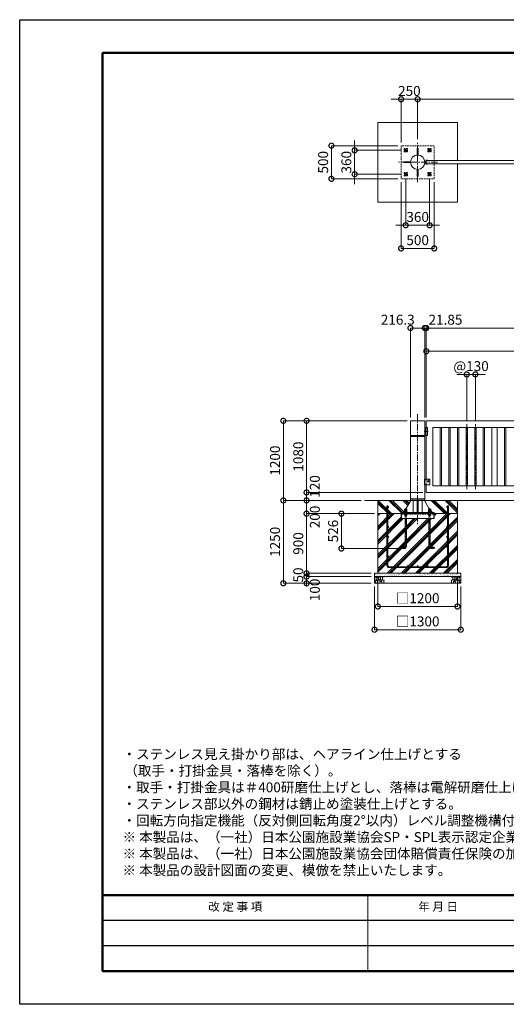
# Model space of a CAD drawing. Extents: x 0 to 21000, y 0 to 14850.
# Drawn here: x 0 to 7337, y 0 to 14850 of the extents above; entities that cross this region are included whole.
import ezdxf
from ezdxf.enums import TextEntityAlignment as Align

# ---------------------------------------------------------------- set-up
doc = ezdxf.new("R2010")
doc.units = 0
doc.header["$MEASUREMENT"] = 0
doc.header["$PDMODE"] = 1
doc.linetypes.add('CENTER', pattern=[50.8, 31.75, -6.35, 6.35, -6.35])
doc.linetypes.add('DASHED', pattern=[19.05, 12.7, -6.35])
doc.layers.get('0').update_dxf_attribs({"linetype": 'CONTINUOUS'})
doc.layers.get('DefPoints').update_dxf_attribs({"linetype": 'CONTINUOUS'})
for name, color, linetype, lineweight in [('FRAM3', 1, 'CONTINUOUS', 50), ('ハッチング', 8, 'CONTINUOUS', 5), ('ボルト・ナット', 8, 'CONTINUOUS', 9), ('基準線', 6, 'CENTER', 18), ('外形線', 7, 'CONTINUOUS', 18), ('寸法線', 3, 'CONTINUOUS', 18), ('文字', 4, 'CONTINUOUS', 18), ('枠線', 7, 'CONTINUOUS', 30), ('細線', 8, 'CONTINUOUS', 5), ('隠れ線', 5, 'DASHED', 18)]:
    doc.layers.add(name, color=color, linetype=linetype, lineweight=lineweight)
doc.styles.get("Standard").update_dxf_attribs({"font": 'TXT.SHX', "bigfont": 'bigfont.shx'})
doc.dimstyles.new('50ベース', dxfattribs={"dimscale": 50, "dimtxt": 3, "dimasz": 3, "dimexe": 0, "dimexo": 1, "dimgap": 1, "dimtad": 3, "dimdec": 8, "dimdsep": 46, "dimtxsty": 'STANDARD', "dimblk": 'DOTSMALL', "dimcen": 0, "dimclrd": 256, "dimclre": 256, "dimclrt": 7, "dimadec": 3, "dimazin": 2, "dimtfac": 1, "dimtdec": 8, "dimtix": 1, "dimtmove": 2, "dimatfit": 2, "dimldrblk": 'OPEN', "dimfxl": 1, "dimtolj": 1, "dimlwd": -1, "dimlwe": -1, "dimarcsym": 0})

# ---------------------------------------------------------------- blocks, each defined once
blk = doc.blocks.new('A$C5FE242B8')
at = {"layer": '細線'}
for points in [[(16, 100), (7, 97), (1, 93), (0, 72), (1, 50), (12, 40), (27, 49), (26, 74), (22, 89), (16, 100)], [(15, 36), (9, 41), (2, 37), (0, 17), (7, 0), (19, 3), (21, 19), (15, 36)], [(34, 41), (22, 46), (16, 36), (21, 18), (25, 0), (36, 1), (45, 9), (46, 33), (42, 37), (34, 41)], [(57, 88), (48, 97), (34, 99), (26, 80), (26, 73), (30, 45), (47, 35), (62, 53), (60, 77), (57, 88)], [(74, 54), (60, 50), (50, 38), (46, 27), (46, 7), (58, 0), (75, 3), (84, 27), (74, 54)], [(81, 95), (72, 99), (63, 99), (59, 83), (62, 68), (68, 52), (86, 59), (89, 83), (81, 95)], [(97, 50), (93, 57), (84, 58), (76, 50), (81, 36), (87, 26), (98, 36), (97, 50)], [(99, 32), (93, 30), (82, 21), (80, 2), (98, 0), (110, 4), (111, 23), (99, 32)], [(106, 98), (93, 96), (89, 76), (88, 74), (90, 59), (94, 56), (102, 43), (118, 56), (122, 70), (120, 96), (106, 98)], [(125, 49), (117, 54), (100, 41), (102, 30), (112, 22), (117, 3), (126, 0), (138, 6), (141, 30), (137, 43), (125, 49)], [(147, 94), (133, 99), (123, 92), (121, 84), (122, 70), (127, 50), (138, 42), (149, 47)], [(149, 47), (142, 41), (141, 31), (142, 12), (149, 1), (149, 1)]]:
    blk.add_lwpolyline(points, dxfattribs=at)
blk = doc.blocks.new('_DotSmall')
at = {"layer": 'FRAM3', "color": 0, "const_width": 0.5}
blk.add_lwpolyline([(-0.0625, 0, 1), (0.0625, 0, 1)], format="xyb", close=True, dxfattribs=at)
blk = doc.blocks.new('*D15')
at = {"layer": 'DefPoints', "color": 0}
for p in [(5400, 7400), (4325, 6500), (5350, 6500)]:
    blk.add_point(p, dxfattribs=at)
at = {"layer": '寸法線'}
for p, q in [((5350, 7400), (4325, 7400)), ((4325, 7400), (4325, 6500)), ((5300, 6500), (4325, 6500))]:
    blk.add_line(p, q, dxfattribs=at)
at = {"layer": '寸法線', "xscale": 150, "yscale": 150, "zscale": 150}
for p, rotation in [((4325, 7400), 90), ((4325, 6500), 270)]:
    blk.add_blockref('_DotSmall', p, dxfattribs=dict(at, rotation=rotation))
at = {"layer": '寸法線', "color": 7, "insert": (4200, 6950), "char_height": 150, "attachment_point": 5, "rotation": 90}
blk.add_mtext('\\A1;900', dxfattribs=at)
blk = doc.blocks.new('_OPEN')
at = {"color": 0, "linetype": 'ByBlock'}
for p, q in [((-1, 0.167), (0, 0)), ((0, 0), (-1, -0.167)), ((0, 0), (-1, 0))]:
    blk.add_line(p, q, dxfattribs=at)
blk = doc.blocks.new('*D16')
at = {"layer": 'DefPoints', "color": 0}
for p in [(4325, 6450), (5350, 6500), (5350, 6450)]:
    blk.add_point(p, dxfattribs=at)
at = {"layer": '寸法線'}
for p, q in [((4325, 6500), (4325, 6650)), ((5300, 6500), (4325, 6500)), ((4325, 6500), (4325, 6450)), ((5300, 6450), (4325, 6450)), ((4325, 6450), (4325, 6300))]:
    blk.add_line(p, q, dxfattribs=at)
at = {"layer": '寸法線', "xscale": 150, "yscale": 150, "zscale": 150}
for p, rotation in [((4325, 6500), 270), ((4325, 6450), 90)]:
    blk.add_blockref('_DotSmall', p, dxfattribs=dict(at, rotation=rotation))
at = {"layer": '寸法線', "color": 7, "insert": (4200, 6475), "char_height": 150, "attachment_point": 5, "rotation": 90}
blk.add_mtext('\\A1;50', dxfattribs=at)
blk = doc.blocks.new('*D17')
at = {"layer": 'DefPoints', "color": 0}
for p in [(5200, 7600), (3975, 6350), (5350, 6350)]:
    blk.add_point(p, dxfattribs=at)
at = {"layer": '寸法線'}
for p, q in [((5150, 7600), (3975, 7600)), ((3975, 7600), (3975, 6350)), ((5300, 6350), (3975, 6350))]:
    blk.add_line(p, q, dxfattribs=at)
at = {"layer": '寸法線', "xscale": 150, "yscale": 150, "zscale": 150}
for p, rotation in [((3975, 7600), 90), ((3975, 6350), 270)]:
    blk.add_blockref('_DotSmall', p, dxfattribs=dict(at, rotation=rotation))
at = {"layer": '寸法線', "color": 7, "insert": (3850, 6975), "char_height": 150, "attachment_point": 5, "rotation": 90}
blk.add_mtext('\\A1;1250', dxfattribs=at)
blk = doc.blocks.new('*D18')
at = {"layer": 'DefPoints', "color": 0}
for p in [(5400, 7400), (4850, 6874), (5750, 6874)]:
    blk.add_point(p, dxfattribs=at)
at = {"layer": '寸法線'}
for p, q in [((5350, 7400), (4850, 7400)), ((4850, 7400), (4850, 6874)), ((5700, 6874), (4850, 6874))]:
    blk.add_line(p, q, dxfattribs=at)
at = {"layer": '寸法線', "xscale": 150, "yscale": 150, "zscale": 150}
for p, rotation in [((4850, 7400), 90), ((4850, 6874), 270)]:
    blk.add_blockref('_DotSmall', p, dxfattribs=dict(at, rotation=rotation))
at = {"layer": '寸法線', "color": 7, "insert": (4725, 7137), "char_height": 150, "attachment_point": 5, "rotation": 90}
blk.add_mtext('\\A1;526', dxfattribs=at)
blk = doc.blocks.new('*D19')
at = {"layer": 'DefPoints', "color": 0}
for p in [(5891.85, 8800), (3975, 7600), (5200, 7600)]:
    blk.add_point(p, dxfattribs=at)
at = {"layer": '寸法線'}
for p, q in [((5841.85, 8800), (3975, 8800)), ((3975, 8800), (3975, 7600)), ((5150, 7600), (3975, 7600))]:
    blk.add_line(p, q, dxfattribs=at)
at = {"layer": '寸法線', "xscale": 150, "yscale": 150, "zscale": 150}
for p, rotation in [((3975, 8800), 90), ((3975, 7600), 270)]:
    blk.add_blockref('_DotSmall', p, dxfattribs=dict(at, rotation=rotation))
at = {"layer": '寸法線', "color": 7, "insert": (3850, 8200), "char_height": 150, "attachment_point": 5, "rotation": 90}
blk.add_mtext('\\A1;1200', dxfattribs=at)
blk = doc.blocks.new('*D20')
at = {"layer": 'DefPoints', "color": 0}
for p in [(5891.85, 8800), (4325, 7720), (6130, 7720)]:
    blk.add_point(p, dxfattribs=at)
at = {"layer": '寸法線'}
for p, q in [((5841.85, 8800), (4325, 8800)), ((4325, 8800), (4325, 7720)), ((6080, 7720), (4325, 7720))]:
    blk.add_line(p, q, dxfattribs=at)
at = {"layer": '寸法線', "xscale": 150, "yscale": 150, "zscale": 150}
for p, rotation in [((4325, 8800), 90), ((4325, 7720), 270)]:
    blk.add_blockref('_DotSmall', p, dxfattribs=dict(at, rotation=rotation))
at = {"layer": '寸法線', "color": 7, "insert": (4200, 8260), "char_height": 150, "attachment_point": 5, "rotation": 90}
blk.add_mtext('\\A1;1080', dxfattribs=at)
blk = doc.blocks.new('*D21')
at = {"layer": 'DefPoints', "color": 0}
for p in [(5400, 6500), (6600, 6500), (6600, 6000)]:
    blk.add_point(p, dxfattribs=at)
at = {"layer": '寸法線'}
for p, q in [((5400, 6450), (5400, 6000)), ((6600, 6450), (6600, 6000)), ((5400, 6000), (6600, 6000))]:
    blk.add_line(p, q, dxfattribs=at)
at = {"layer": '寸法線', "xscale": 150, "yscale": 150, "zscale": 150, "rotation": 180}
blk.add_blockref('_DotSmall', (5400, 6000), dxfattribs=at)
at = {"layer": '寸法線', "xscale": 150, "yscale": 150, "zscale": 150}
blk.add_blockref('_DotSmall', (6600, 6000), dxfattribs=at)
at = {"layer": '寸法線', "color": 7, "insert": (6000, 6125), "char_height": 150, "attachment_point": 5}
blk.add_mtext('\\A1;□1200', dxfattribs=at)
blk = doc.blocks.new('*D22')
at = {"layer": 'DefPoints', "color": 0}
for p in [(5350, 6350), (6650, 6350), (6650, 5650)]:
    blk.add_point(p, dxfattribs=at)
at = {"layer": '寸法線'}
for p, q in [((5350, 6300), (5350, 5650)), ((6650, 6300), (6650, 5650)), ((5350, 5650), (6650, 5650))]:
    blk.add_line(p, q, dxfattribs=at)
at = {"layer": '寸法線', "xscale": 150, "yscale": 150, "zscale": 150, "rotation": 180}
blk.add_blockref('_DotSmall', (5350, 5650), dxfattribs=at)
at = {"layer": '寸法線', "xscale": 150, "yscale": 150, "zscale": 150}
blk.add_blockref('_DotSmall', (6650, 5650), dxfattribs=at)
at = {"layer": '寸法線', "color": 7, "insert": (6000, 5775), "char_height": 150, "attachment_point": 5}
blk.add_mtext('\\A1;□1300', dxfattribs=at)
blk = doc.blocks.new('*D13')
at = {"layer": 'DefPoints', "color": 0}
for p in [(5350, 6450), (4325, 6350), (5350, 6350)]:
    blk.add_point(p, dxfattribs=at)
at = {"layer": '寸法線'}
for p, q in [((5300, 6450), (4325, 6450)), ((4325, 6450), (4325, 6350)), ((5300, 6350), (4325, 6350))]:
    blk.add_line(p, q, dxfattribs=at)
at = {"layer": '寸法線', "xscale": 150, "yscale": 150, "zscale": 150}
for p, rotation in [((4325, 6450), 90), ((4325, 6350), 270)]:
    blk.add_blockref('_DotSmall', p, dxfattribs=dict(at, rotation=rotation))
at = {"layer": '寸法線', "color": 7, "insert": (4450, 6250), "char_height": 150, "attachment_point": 5, "rotation": 90}
blk.add_mtext('\\A1;100', dxfattribs=at)
blk = doc.blocks.new('*D14')
at = {"layer": 'DefPoints', "color": 0}
for p in [(5200, 7600), (4325, 7400), (5400, 7400)]:
    blk.add_point(p, dxfattribs=at)
at = {"layer": '寸法線'}
for p, q in [((5150, 7600), (4325, 7600)), ((4325, 7600), (4325, 7400)), ((5350, 7400), (4325, 7400))]:
    blk.add_line(p, q, dxfattribs=at)
at = {"layer": '寸法線', "xscale": 150, "yscale": 150, "zscale": 150}
for p, rotation in [((4325, 7600), 90), ((4325, 7400), 270)]:
    blk.add_blockref('_DotSmall', p, dxfattribs=dict(at, rotation=rotation))
at = {"layer": '寸法線', "color": 7, "insert": (4450, 7350), "char_height": 150, "attachment_point": 5, "rotation": 90}
blk.add_mtext('\\A1;200', dxfattribs=at)
blk = doc.blocks.new('*D12')
at = {"layer": 'DefPoints', "color": 0}
for p in [(4325, 7720), (5200, 7600), (6130, 7720)]:
    blk.add_point(p, dxfattribs=at)
at = {"layer": '寸法線'}
for p, q in [((6080, 7720), (4325, 7720)), ((4325, 7600), (4325, 7720)), ((5150, 7600), (4325, 7600))]:
    blk.add_line(p, q, dxfattribs=at)
at = {"layer": '寸法線', "xscale": 150, "yscale": 150, "zscale": 150}
for p, rotation in [((4325, 7720), 90), ((4325, 7600), 270)]:
    blk.add_blockref('_DotSmall', p, dxfattribs=dict(at, rotation=rotation))
at = {"layer": '寸法線', "color": 7, "insert": (4450, 7810), "char_height": 150, "attachment_point": 5, "rotation": 90}
blk.add_mtext('\\A1;120', dxfattribs=at)
blk = doc.blocks.new('*D27')
at = {"layer": 'DefPoints', "color": 0}
for p in [(10130, 9850), (6130, 8800), (10130, 8800)]:
    blk.add_point(p, dxfattribs=at)
at = {"layer": '寸法線'}
for p, q in [((6130, 8850), (6130, 9850)), ((6130, 9850), (10130, 9850)), ((10130, 8850), (10130, 9850))]:
    blk.add_line(p, q, dxfattribs=at)
at = {"layer": '寸法線', "xscale": 150, "yscale": 150, "zscale": 150, "rotation": 180}
blk.add_blockref('_DotSmall', (6130, 9850), dxfattribs=at)
at = {"layer": '寸法線', "xscale": 150, "yscale": 150, "zscale": 150}
blk.add_blockref('_DotSmall', (10130, 9850), dxfattribs=at)
at = {"layer": '寸法線', "color": 7, "insert": (8130, 9975), "char_height": 150, "attachment_point": 5}
blk.add_mtext('\\A1;4000', dxfattribs=at)
blk = doc.blocks.new('*D28')
at = {"layer": 'DefPoints', "color": 0}
for p in [(6870, 9500), (6740, 8750), (6870, 8750)]:
    blk.add_point(p, dxfattribs=at)
at = {"layer": '寸法線'}
for p, q in [((6740, 9500), (6590, 9500)), ((6740, 8800), (6740, 9500)), ((6740, 9500), (6870, 9500)), ((6870, 8800), (6870, 9500)), ((6870, 9500), (7020, 9500))]:
    blk.add_line(p, q, dxfattribs=at)
at = {"layer": '寸法線', "xscale": 150, "yscale": 150, "zscale": 150}
blk.add_blockref('_DotSmall', (6740, 9500), dxfattribs=at)
at = {"layer": '寸法線', "xscale": 150, "yscale": 150, "zscale": 150, "rotation": 180}
blk.add_blockref('_DotSmall', (6870, 9500), dxfattribs=at)
at = {"layer": '寸法線', "color": 7, "insert": (6805, 9625), "char_height": 150, "attachment_point": 5}
blk.add_mtext('\\A1;@130', dxfattribs=at)
blk = doc.blocks.new('*D31')
at = {"layer": 'DefPoints', "color": 0}
for p in [(14145, 10200), (6130, 8800), (14145, 8800)]:
    blk.add_point(p, dxfattribs=at)
at = {"layer": '寸法線'}
for p, q in [((6130, 8850), (6130, 10200)), ((6130, 10200), (14145, 10200)), ((14145, 8850), (14145, 10200))]:
    blk.add_line(p, q, dxfattribs=at)
at = {"layer": '寸法線', "xscale": 150, "yscale": 150, "zscale": 150, "rotation": 180}
blk.add_blockref('_DotSmall', (6130, 10200), dxfattribs=at)
at = {"layer": '寸法線', "xscale": 150, "yscale": 150, "zscale": 150}
blk.add_blockref('_DotSmall', (14145, 10200), dxfattribs=at)
at = {"layer": '寸法線', "color": 7, "insert": (10137.5, 10325), "char_height": 150, "attachment_point": 5}
blk.add_mtext('\\A1;8015', dxfattribs=at)
blk = doc.blocks.new('*D32')
at = {"layer": 'DefPoints', "color": 0}
for p in [(6108.15, 10200), (5891.85, 8800), (6108.15, 8800)]:
    blk.add_point(p, dxfattribs=at)
at = {"layer": '寸法線'}
for p, q in [((5891.85, 8850), (5891.85, 10200)), ((5891.85, 10200), (6108.15, 10200)), ((6108.15, 8850), (6108.15, 10200))]:
    blk.add_line(p, q, dxfattribs=at)
at = {"layer": '寸法線', "xscale": 150, "yscale": 150, "zscale": 150, "rotation": 180}
blk.add_blockref('_DotSmall', (5891.85, 10200), dxfattribs=at)
at = {"layer": '寸法線', "xscale": 150, "yscale": 150, "zscale": 150}
blk.add_blockref('_DotSmall', (6108.15, 10200), dxfattribs=at)
at = {"layer": '寸法線', "color": 7, "insert": (5700, 10325), "char_height": 150, "attachment_point": 5}
blk.add_mtext('\\A1;216.3', dxfattribs=at)
blk = doc.blocks.new('*D33')
at = {"layer": 'DefPoints', "color": 0}
for p in [(6130, 10200), (6108.15, 8800), (6130, 8800)]:
    blk.add_point(p, dxfattribs=at)
at = {"layer": '寸法線'}
for p, q in [((6108.15, 10200), (5958.15, 10200)), ((6108.15, 8850), (6108.15, 10200)), ((6108.15, 10200), (6130, 10200)), ((6130, 8850), (6130, 10200)), ((6130, 10200), (6280, 10200))]:
    blk.add_line(p, q, dxfattribs=at)
at = {"layer": '寸法線', "xscale": 150, "yscale": 150, "zscale": 150}
blk.add_blockref('_DotSmall', (6108.15, 10200), dxfattribs=at)
at = {"layer": '寸法線', "xscale": 150, "yscale": 150, "zscale": 150, "rotation": 180}
blk.add_blockref('_DotSmall', (6130, 10200), dxfattribs=at)
at = {"layer": '寸法線', "color": 7, "insert": (6419.075, 10325), "char_height": 150, "attachment_point": 5}
blk.add_mtext('\\A1;21.85', dxfattribs=at)
blk = doc.blocks.new('*D36')
at = {"layer": 'DefPoints', "color": 0}
for p in [(5750, 12450), (6250, 12450), (5750, 11400)]:
    blk.add_point(p, dxfattribs=at)
at = {"layer": '寸法線'}
for p, q in [((5750, 12400), (5750, 11400)), ((6250, 12400), (6250, 11400)), ((6250, 11400), (5750, 11400))]:
    blk.add_line(p, q, dxfattribs=at)
at = {"layer": '寸法線', "xscale": 150, "yscale": 150, "zscale": 150, "rotation": 180}
blk.add_blockref('_DotSmall', (5750, 11400), dxfattribs=at)
at = {"layer": '寸法線', "xscale": 150, "yscale": 150, "zscale": 150}
blk.add_blockref('_DotSmall', (6250, 11400), dxfattribs=at)
at = {"layer": '寸法線', "color": 7, "insert": (6000, 11525), "char_height": 150, "attachment_point": 5}
blk.add_mtext('\\A1;500', dxfattribs=at)
blk = doc.blocks.new('*D37')
at = {"layer": 'DefPoints', "color": 0}
for p in [(5820, 12498), (6180, 12498), (6180, 11750)]:
    blk.add_point(p, dxfattribs=at)
at = {"layer": '寸法線'}
for p, q in [((5820, 12448), (5820, 11750)), ((6180, 12448), (6180, 11750)), ((5820, 11750), (5670, 11750)), ((5820, 11750), (6180, 11750)), ((6180, 11750), (6330, 11750))]:
    blk.add_line(p, q, dxfattribs=at)
at = {"layer": '寸法線', "xscale": 150, "yscale": 150, "zscale": 150}
blk.add_blockref('_DotSmall', (5820, 11750), dxfattribs=at)
at = {"layer": '寸法線', "xscale": 150, "yscale": 150, "zscale": 150, "rotation": 180}
blk.add_blockref('_DotSmall', (6180, 11750), dxfattribs=at)
at = {"layer": '寸法線', "color": 7, "insert": (6000, 11875), "char_height": 150, "attachment_point": 5}
blk.add_mtext('\\A1;360', dxfattribs=at)
blk = doc.blocks.new('*D38')
at = {"layer": 'DefPoints', "color": 0}
for p in [(5800, 12880), (5050, 12520), (5800, 12520)]:
    blk.add_point(p, dxfattribs=at)
at = {"layer": '寸法線'}
for p, q in [((5050, 12880), (5050, 13030)), ((5750, 12880), (5050, 12880)), ((5050, 12880), (5050, 12520)), ((5750, 12520), (5050, 12520)), ((5050, 12520), (5050, 12370))]:
    blk.add_line(p, q, dxfattribs=at)
at = {"layer": '寸法線', "xscale": 150, "yscale": 150, "zscale": 150}
for p, rotation in [((5050, 12880), 270), ((5050, 12520), 90)]:
    blk.add_blockref('_DotSmall', p, dxfattribs=dict(at, rotation=rotation))
at = {"layer": '寸法線', "color": 7, "insert": (4925, 12700), "char_height": 150, "attachment_point": 5, "rotation": 90}
blk.add_mtext('\\A1;360', dxfattribs=at)
blk = doc.blocks.new('*D39')
at = {"layer": 'DefPoints', "color": 0}
for p in [(5750, 12950), (4700, 12450), (5750, 12450)]:
    blk.add_point(p, dxfattribs=at)
at = {"layer": '寸法線'}
for p, q in [((5700, 12950), (4700, 12950)), ((4700, 12950), (4700, 12450)), ((5700, 12450), (4700, 12450))]:
    blk.add_line(p, q, dxfattribs=at)
at = {"layer": '寸法線', "xscale": 150, "yscale": 150, "zscale": 150}
for p, rotation in [((4700, 12950), 90), ((4700, 12450), 270)]:
    blk.add_blockref('_DotSmall', p, dxfattribs=dict(at, rotation=rotation))
at = {"layer": '寸法線', "color": 7, "insert": (4575, 12700), "char_height": 150, "attachment_point": 5, "rotation": 90}
blk.add_mtext('\\A1;500', dxfattribs=at)
blk = doc.blocks.new('*D40')
at = {"layer": 'DefPoints', "color": 0}
for p in [(6000, 13650), (5750, 12950), (6000, 13000)]:
    blk.add_point(p, dxfattribs=at)
at = {"layer": '寸法線'}
for p, q in [((5750, 13650), (5600, 13650)), ((5750, 13000), (5750, 13650)), ((5750, 13650), (6000, 13650)), ((6000, 13050), (6000, 13650)), ((6000, 13650), (6150, 13650))]:
    blk.add_line(p, q, dxfattribs=at)
at = {"layer": '寸法線', "xscale": 150, "yscale": 150, "zscale": 150}
blk.add_blockref('_DotSmall', (5750, 13650), dxfattribs=at)
at = {"layer": '寸法線', "xscale": 150, "yscale": 150, "zscale": 150, "rotation": 180}
blk.add_blockref('_DotSmall', (6000, 13650), dxfattribs=at)
at = {"layer": '寸法線', "color": 7, "insert": (5875, 13775), "char_height": 150, "attachment_point": 5}
blk.add_mtext('\\A1;250', dxfattribs=at)
blk = doc.blocks.new('*D41')
at = {"layer": 'DefPoints', "color": 0}
for p in [(6000, 13650), (6000, 13000), (14275, 13000)]:
    blk.add_point(p, dxfattribs=at)
at = {"layer": '寸法線'}
for p, q in [((6000, 13050), (6000, 13650)), ((14275, 13650), (6000, 13650)), ((14275, 13050), (14275, 13650))]:
    blk.add_line(p, q, dxfattribs=at)
at = {"layer": '寸法線', "xscale": 150, "yscale": 150, "zscale": 150, "rotation": 180}
blk.add_blockref('_DotSmall', (6000, 13650), dxfattribs=at)
at = {"layer": '寸法線', "xscale": 150, "yscale": 150, "zscale": 150}
blk.add_blockref('_DotSmall', (14275, 13650), dxfattribs=at)
at = {"layer": '寸法線', "color": 7, "insert": (10138, 13775), "char_height": 150, "attachment_point": 5}
blk.add_mtext('\\A1;8275', dxfattribs=at)
blk = doc.blocks.new('快工房表題欄2')
at = {"layer": 'FRAM3'}
for p, q in [((0, 22.5), (-377.5, 22.5)), ((-377.5, 22.5), (-377.5, 0)), ((0, 0), (-377.5, 0))]:
    blk.add_line(p, q, dxfattribs=at)
at = {"layer": '枠線'}
for p, q in [((-206.1, 15), (-377.5, 15)), ((-206.1, 7.5), (-377.5, 7.5))]:
    blk.add_line(p, q, dxfattribs=at)
at = {"layer": '細線'}
blk.add_line((-299.06, 22.5), (-299.06, 0), dxfattribs=at)
at = {"layer": '文字', "char_height": 2.5, "attachment_point": 5}
for s, insert, width in [('改 定 事 項', (-338.28, 18.75), 65), ('年 月 日', (-278.28, 18.75), 30)]:
    blk.add_mtext(s, dxfattribs=dict(at, insert=insert, width=width))
at = {"layer": '文字'}
for tag, p in [('設計', (-240, 18.75)), ('製品名称', (-144.63, 18.75)), ('図面番号', (-70.65, 18.75)), ('改定事項１', (-338.28, 11.25)), ('改定年月日１', (-278.28, 11.25)), ('製図', (-240, 11.25)), ('縮尺', (-215, 11.25)), ('型番', (-144.63, 11.25)), ('管理番号', (-70.65, 11.25)), ('改定事項２', (-338.28, 3.75)), ('改定年月日２', (-278.28, 3.75)), ('検図', (-240, 3.75)), ('物件名称', (-144.63, 3.75)), ('年月日', (-70.65, 3.75))]:
    blk.add_attdef(tag, text='', height=2.5, dxfattribs=at).set_placement(p, align=Align.MIDDLE_CENTER)
blk = doc.blocks.new('カゴ筋')
at = {"layer": '細線'}
blk.add_lwpolyline([(-463, 933), (-463, 26, 0.4142136), (-437, 0), (437, 0, 0.4142136), (463, 26), (463, 933), (450, 933), (450, 26, -0.4142136), (437, 13), (-437, 13, -0.4142136), (-450, 26), (-450, 933)], format="xyb", close=True, dxfattribs=at)
for centre in [(-443.5, 913), (443.5, 913), (-443.5, 763), (443.5, 763), (-443.5, 613), (443.5, 613), (-443.5, 463), (443.5, 463), (-443.5, 313), (443.5, 313), (-443.5, 163), (443.5, 163), (-300, 19.5), (-150, 19.5), (0, 19.5), (150, 19.5), (300, 19.5)]:
    blk.add_circle(centre, 6.5, dxfattribs=at)

msp = doc.modelspace()

# ---------------------------------------------------------------- hatches: boundary and pattern name
at = {"layer": 'ハッチング'}
h = msp.add_hatch(dxfattribs=at)
h.set_pattern_fill('PLAST', color=256, scale=600, angle=315)
h.set_pattern_definition([(315, (19070.3, 41188.95), (106.066, 106.066), []), (315, (19083.56, 41202.21), (106.066, 106.066), []), (315, (19096.82, 41215.47), (106.066, 106.066), [])])
h.paths.add_polyline_path([(5896.85, 7600), (5891.85, 7600), (5400, 7600), (5400, 7400), (5750, 7400), (5750, 7419), (5792, 7419), (5792, 7423.5), (5794.70428177, 7423.5), (5802.675, 7437.27279236), (5802.675, 7446.25766062), (5805, 7447.6), (5802.675, 7448.94233938), (5802.675, 7465.25766062), (5805, 7466.6), (5810, 7466.6), (5810, 7472), (5812, 7474), (5823.9301105, 7474)])
h.paths.add_polyline_path([(6600, 7600), (6103.15, 7600), (6176.0698895, 7474), (6188, 7474), (6190, 7472), (6190, 7466.6), (6195, 7466.6), (6197.325, 7465.25766062), (6197.325, 7448.94233938), (6195, 7447.6), (6197.325, 7446.25766062), (6197.325, 7437.27279236), (6205.29571823, 7423.5), (6208, 7423.5), (6208, 7419), (6250, 7419), (6250, 7400), (6600, 7400)])
h = msp.add_hatch(dxfattribs=at)
h.set_pattern_fill('PLAST', color=256, scale=600, angle=45)
h.set_pattern_definition([(45, (19070.3, 41188.95), (-106.066, 106.066), []), (45, (19057.04, 41202.21), (-106.066, 106.066), []), (45, (19043.79, 41215.47), (-106.066, 106.066), [])])
h.paths.add_polyline_path([(5810, 7325), (5750, 7325), (5750, 7400), (5400, 7400), (5400, 6500), (6600, 6500), (6600, 7400), (6250, 7400), (6250, 7325), (6190, 7325), (6190, 6904, 0.4142135624), (6200, 6894), (6250, 6894), (6250, 6874), (6200, 6874, -0.4142135624), (6170, 6904), (6170, 7325), (5830, 7325), (5830, 6904, -0.4142135624), (5800, 6874), (5750, 6874), (5750, 6894), (5800, 6894, 0.4142135624), (5810, 6904)])
at = {"layer": 'ハッチング', "ltscale": 1000}
h = msp.add_hatch(dxfattribs=at)
h.set_pattern_fill('AR-SAND', color=256, scale=20, style=0)
h.set_pattern_definition([(37.5, (0, 92670), (-1.259867, 38.536475), [0, -30.4, 0, -34, 0, -32.5]), (7.5, (0, 92670), (35.395534, 56.44292), [0, -16.4, 0, -27.4, 0, -10.5]), (327.5, (-24.6, 92670), (62.282837, 0.113181), [0, -10, 0, -36, 0, -47]), (317.5, (-24.6, 92670), (60.122532, 17.55351), [0, -5, 0, -23.6, 0, -27])])
h.paths.add_polyline_path([(5350, 6500), (5350, 6450), (6650, 6450), (6650, 6500)])

# ---------------------------------------------------------------- linework, layer by layer
at = {"layer": 'DefPoints'}
msp.add_lwpolyline([(0, 14850), (21000, 14850), (21000, 0), (0, 0)], close=True, dxfattribs=at)
at = {"layer": 'FRAM3'}
msp.add_lwpolyline([(1250, 14350), (20500, 14350), (20500, 500), (1250, 500)], close=True, dxfattribs=at)
at = {"layer": 'ハッチング', "linetype": 'Continuous'}
msp.add_line((6590.37083861, 12725), (6600, 12734.62916139), dxfattribs=at)
at = {"layer": 'ボルト・ナット'}
for p, q in [((5810, 7472), (5830, 7472)), ((5811.3375, 7448.94233938), (5811.3375, 7465.25766062)), ((5811.3375, 7429.94233938), (5811.3375, 7446.25766062)), ((5812, 7474), (5812, 7423.5)), ((5818.98, 7423.5), (5820.83624819, 7428.6)), ((5821.02, 7423.5), (5822.87624819, 7428.6)), ((5828, 7474), (5828, 7423.5)), ((5828.6625, 7448.94233938), (5828.6625, 7465.25766062)), ((5828.6625, 7429.94233938), (5828.6625, 7446.25766062)), ((6190, 7472), (6170, 7472)), ((6171.3375, 7448.94233938), (6171.3375, 7465.25766062)), ((6171.3375, 7429.94233938), (6171.3375, 7446.25766062)), ((6172, 7474), (6172, 7423.5)), ((6178.98, 7423.5), (6177.12375181, 7428.6)), ((6181.02, 7423.5), (6179.16375181, 7428.6)), ((6188, 7474), (6188, 7423.5)), ((6188.6625, 7448.94233938), (6188.6625, 7465.25766062)), ((6188.6625, 7429.94233938), (6188.6625, 7446.25766062))]:
    msp.add_line(p, q, dxfattribs=at)
for points in [[(5802.675, 7448.94233938), (5802.675, 7465.25766062), (5805, 7466.6), (5835, 7466.6), (5837.325, 7465.25766062), (5837.325, 7448.94233938), (5835, 7447.6), (5805, 7447.6)], [(5805, 7428.6), (5835, 7428.6), (5837.325, 7429.94233938), (5837.325, 7446.25766062), (5835, 7447.6), (5805, 7447.6), (5802.675, 7446.25766062), (5802.675, 7429.94233938)], [(5803.1, 7428.6), (5836.9, 7428.6), (5836.9, 7423.5), (5803.1, 7423.5)], [(6197.325, 7448.94233938), (6197.325, 7465.25766062), (6195, 7466.6), (6165, 7466.6), (6162.675, 7465.25766062), (6162.675, 7448.94233938), (6165, 7447.6), (6195, 7447.6)], [(6195, 7428.6), (6165, 7428.6), (6162.675, 7429.94233938), (6162.675, 7446.25766062), (6165, 7447.6), (6195, 7447.6), (6197.325, 7446.25766062), (6197.325, 7429.94233938)], [(6196.9, 7428.6), (6163.1, 7428.6), (6163.1, 7423.5), (6196.9, 7423.5)]]:
    msp.add_lwpolyline(points, close=True, dxfattribs=at)
for points in [[(5810, 7419), (5810, 7472), (5812, 7474), (5828, 7474), (5830, 7472), (5830, 7419)], [(6190, 7419), (6190, 7472), (6188, 7474), (6172, 7474), (6170, 7472), (6170, 7419)]]:
    msp.add_lwpolyline(points, dxfattribs=at)
for points in [[(5810, 7325), (5810, 6904, -0.4142135624), (5800, 6894), (5750, 6894), (5750, 6874), (5800, 6874, 0.4142135624), (5830, 6904), (5830, 7325)], [(6190, 7325), (6190, 6904, 0.4142135624), (6200, 6894), (6250, 6894), (6250, 6874), (6200, 6874, -0.4142135624), (6170, 6904), (6170, 7325)]]:
    msp.add_lwpolyline(points, format="xyb", dxfattribs=at)
for centre, radius, start, end in [((5807.00625, 7458.94113149), 7.65886851, 55.561530595, 115.5615305961), ((5807.00625, 7455.25886851), 7.65886851, 244.4384694039, 304.438469405), ((5807.00625, 7439.94113149), 7.65886851, 55.561530595, 115.5615305961), ((5807.00625, 7436.25886851), 7.65886851, 244.4384694039, 304.438469405), ((5820, 7437.97803501), 28.62196499, 72.3830311595, 107.6169688405), ((5820, 7476.22196499), 28.62196499, 252.3830311595, 287.6169688405), ((5820, 7418.97803501), 28.62196499, 72.3830311595, 107.6169688405), ((5820, 7457.22196499), 28.62196499, 252.3830311595, 287.6169688405), ((5832.99375, 7458.94113149), 7.65886851, 64.4384694039, 124.438469405), ((5832.99375, 7455.25886851), 7.65886851, 235.561530595, 295.5615305961), ((5832.99375, 7439.94113149), 7.65886851, 64.4384694039, 124.438469405), ((5832.99375, 7436.25886851), 7.65886851, 235.561530595, 295.5615305961), ((6167.00625, 7458.94113149), 7.65886851, 55.561530595, 115.5615305961), ((6167.00625, 7455.25886851), 7.65886851, 244.4384694039, 304.438469405), ((6167.00625, 7439.94113149), 7.65886851, 55.561530595, 115.5615305961), ((6167.00625, 7436.25886851), 7.65886851, 244.4384694039, 304.438469405), ((6180, 7437.97803501), 28.62196499, 72.3830311595, 107.6169688405), ((6180, 7476.22196499), 28.62196499, 252.3830311595, 287.6169688405), ((6180, 7418.97803501), 28.62196499, 72.3830311595, 107.6169688405), ((6180, 7457.22196499), 28.62196499, 252.3830311595, 287.6169688405), ((6192.99375, 7458.94113149), 7.65886851, 64.4384694039, 124.438469405), ((6192.99375, 7455.25886851), 7.65886851, 235.561530595, 295.5615305961), ((6192.99375, 7439.94113149), 7.65886851, 64.4384694039, 124.438469405), ((6192.99375, 7436.25886851), 7.65886851, 235.561530595, 295.5615305961)]:
    msp.add_arc(centre, radius, start, end, dxfattribs=at)
at = {"layer": '基準線', "ltscale": 3}
for p, q in [((6000, 12400), (6000, 13000)), ((5800, 12880), (5840, 12880)), ((5820, 12902.32050808), (5820, 12857.67949192)), ((6160, 12880), (6200, 12880)), ((6180, 12902.32050808), (6180, 12857.67949192)), ((6300, 12700), (5700, 12700)), ((5800, 12520), (5840, 12520)), ((5820, 12542.32050808), (5820, 12497.67949192)), ((6160, 12520), (6200, 12520)), ((6180, 12542.32050808), (6180, 12497.67949192)), ((6000, 8900), (6000, 7225)), ((6160, 8640), (6098.15, 8640)), ((6740, 8750), (6740, 7770)), ((6870, 8750), (6870, 7770)), ((6160, 7890), (6142, 7890)), ((6160, 7890), (6160, 7908)), ((6160, 7890), (6178, 7890)), ((6160, 7890), (6160, 7872))]:
    msp.add_line(p, q, dxfattribs=at)
for points in [[(5820, 7484), (5820, 6904, -0.4142135624), (5800, 6884), (5740, 6884)], [(6180, 7484), (6180, 6904, 0.4142135624), (6200, 6884), (6260, 6884)]]:
    msp.add_lwpolyline(points, format="xyb", dxfattribs=at)
at = {"layer": '外形線'}
for p, q in [((6107.4251949, 12712.5), (6124, 12712.5)), ((6107.4251949, 12687.5), (6124, 12687.5)), ((6124, 8690), (6108.7, 8690)), ((6124, 8590), (6108.7, 8590)), ((6130, 7920), (6130, 8580)), ((15275, 7600), (5200, 7600)), ((5823.9301105, 7474), (5896.85, 7600)), ((5930.1, 7625), (5930.1, 7619)), ((5930.1, 7600), (5930.1, 7419)), ((5994, 7600), (5994, 7419)), ((6006, 7600), (6006, 7419)), ((6069.9, 7625), (6069.9, 7619)), ((6069.9, 7600), (6069.9, 7419)), ((6103.15, 7600), (6176.0698895, 7474)), ((5794.70428177, 7423.5), (5802.6795, 7437.28056802)), ((6205.29571823, 7423.5), (6197.3205, 7437.28056802))]:
    msp.add_line(p, q, dxfattribs=at)
for points in [[(6006, 12807.98343623), (6006, 12907.9), (5994, 12907.9), (5994, 12807.98343623)], [(5892.01656377, 12706), (5792.1, 12706), (5792.1, 12694), (5892.01656377, 12694)], [(5994, 12592.01656377), (5994, 12492.1), (6006, 12492.1), (6006, 12592.01656377)], [(6130, 8700), (6130, 8800), (10130, 8800), (10130, 8398.50001)], [(6108.15, 7835), (6108.15, 7625), (5891.85, 7625), (5891.85, 8565), (6108.15, 8565), (6108.15, 7920)], [(10130, 8333.50001), (10130, 7720), (6130, 7720), (6130, 7835)], [(6250, 7400), (6250, 7325), (5750, 7325), (5750, 7400)]]:
    msp.add_lwpolyline(points, dxfattribs=at)
for points in [[(6130, 12731), (6150, 12731), (6150, 12725), (6130, 12725), (6130, 12675), (6150, 12675), (6150, 12669), (6130, 12669, -0.4142135624), (6124, 12675), (6124, 12725, -0.4142135624)], [(6185, 7910, 0.4142135624), (6175, 7920), (6102.5, 7920), (6102.5, 7835), (6175, 7835, 0.4142135624), (6185, 7845)]]:
    msp.add_lwpolyline(points, format="xyb", close=True, dxfattribs=at)
for points in [[(10130, 12725), (6130, 12725), (6130, 12675), (10130, 12675)], [(5891.85, 8800), (6108.15, 8800), (6108.15, 8577), (5891.85, 8577)], [(6124, 8580), (6150, 8580), (6150, 8700), (6124, 8700)], [(6230, 8700), (10030, 8700), (10030, 7820), (6230, 7820)], [(6340, 8700), (6360, 8700), (6360, 7820), (6340, 7820)], [(6470, 8700), (6490, 8700), (6490, 7820), (6470, 7820)], [(6600, 8700), (6620, 8700), (6620, 7820), (6600, 7820)], [(6730, 8700), (6750, 8700), (6750, 7820), (6730, 7820)], [(6860, 8700), (6880, 8700), (6880, 7820), (6860, 7820)], [(6990, 8700), (7010, 8700), (7010, 7820), (6990, 7820)], [(7120, 8700), (7200, 8700), (7200, 7820), (7120, 7820)], [(7310, 8700), (7330, 8700), (7330, 7820), (7310, 7820)], [(5890.5, 8577), (6109.5, 8577), (6109.5, 8565), (5890.5, 8565)], [(5891.85, 7619), (6108.15, 7619), (6108.15, 7600), (5891.85, 7600)], [(5750, 7400), (5750, 7419), (6250, 7419), (6250, 7400)], [(5792, 7419), (5848, 7419), (5848, 7423.5), (5792, 7423.5)], [(6208, 7419), (6152, 7419), (6152, 7423.5), (6208, 7423.5)]]:
    msp.add_lwpolyline(points, close=True, dxfattribs=at)
msp.add_circle((6000, 12700), 108.15, dxfattribs=at)
at = {"layer": '細線'}
for p, q in [((5400, 7600), (5400, 6500)), ((6600, 6500), (6600, 7600)), ((6600, 7400), (5400, 7400)), ((5350, 6450), (6650, 6450))]:
    msp.add_line(p, q, dxfattribs=at)
msp.add_lwpolyline([(6600, 12725), (6600, 13300), (5400, 13300), (5400, 12100), (6600, 12100), (6600, 12675)], dxfattribs=at)
msp.add_lwpolyline([(6650, 6350), (5350, 6350), (5350, 6500), (6650, 6500)], close=True, dxfattribs=at)
msp.add_circle((6160, 7890), 8, dxfattribs=at)
at = {"layer": '隠れ線', "ltscale": 2}
for p, q in [((6130, 8700), (6130, 8580)), ((6108.15, 7920), (6108.15, 7835)), ((6130, 7835), (6130, 7920)), ((5810, 7419), (5810, 7325)), ((5811.3375, 7376.34233938), (5811.3375, 7392.65766062)), ((5828.6625, 7376.34233938), (5828.6625, 7392.65766062)), ((5830, 7419), (5830, 7325)), ((6170, 7419), (6170, 7325)), ((6171.3375, 7376.34233938), (6171.3375, 7392.65766062)), ((6188.6625, 7376.34233938), (6188.6625, 7392.65766062)), ((6190, 7419), (6190, 7325))]:
    msp.add_line(p, q, dxfattribs=at)
for points in [[(5750, 12950), (5750, 12450), (6250, 12450), (6250, 12950)], [(5845, 12855), (5845, 12905), (5795, 12905), (5795, 12855)], [(5835, 12888.66025404), (5820, 12897.32050808), (5805, 12888.66025404), (5805, 12871.33974596), (5820, 12862.67949192), (5835, 12871.33974596)], [(6205, 12905), (6155, 12905), (6155, 12855), (6205, 12855)], [(6195, 12888.66025404), (6180, 12897.32050808), (6165, 12888.66025404), (6165, 12871.33974596), (6180, 12862.67949192), (6195, 12871.33974596)], [(5845, 12495), (5845, 12545), (5795, 12545), (5795, 12495)], [(5835, 12528.66025404), (5820, 12537.32050808), (5805, 12528.66025404), (5805, 12511.33974596), (5820, 12502.67949192), (5835, 12511.33974596)], [(6205, 12545), (6155, 12545), (6155, 12495), (6205, 12495)], [(6195, 12528.66025404), (6180, 12537.32050808), (6165, 12528.66025404), (6165, 12511.33974596), (6180, 12502.67949192), (6195, 12511.33974596)], [(5805, 7394), (5835, 7394), (5837.325, 7392.65766062), (5837.325, 7376.34233938), (5835, 7375), (5805, 7375), (5802.675, 7376.34233938), (5802.675, 7392.65766062)], [(6195, 7394), (6165, 7394), (6162.675, 7392.65766062), (6162.675, 7376.34233938), (6165, 7375), (6195, 7375), (6197.325, 7376.34233938), (6197.325, 7392.65766062)]]:
    msp.add_lwpolyline(points, close=True, dxfattribs=at)
msp.add_lwpolyline([(6244, 7325), (6244, 7394), (5756, 7394), (5756, 7325)], dxfattribs=at)
for centre, radius in [((5820, 12880), 15), ((5820, 12880), 8.64683531), ((6180, 12880), 15), ((6180, 12880), 8.64683531), ((5820, 12520), 15), ((5820, 12520), 8.64683531), ((6180, 12520), 15), ((6180, 12520), 8.64683531)]:
    msp.add_circle(centre, radius, dxfattribs=at)
for centre, radius, start, end in [((5820, 12880), 10, 260.0000000001, 169.9999999995), ((6180, 12880), 10, 260.0000000001, 169.9999999995), ((5820, 12520), 10, 260.0000000001, 169.9999999995), ((6180, 12520), 10, 260.0000000001, 169.9999999995), ((5807.00625, 7386.34113149), 7.65886851, 55.561530595, 115.5615305961), ((5807.00625, 7382.65886851), 7.65886851, 244.4384694039, 304.438469405), ((5820, 7365.37803501), 28.62196499, 72.3830311595, 107.6169688405), ((5820, 7403.62196499), 28.62196499, 252.3830311595, 287.6169688405), ((5832.99375, 7386.34113149), 7.65886851, 64.4384694039, 124.438469405), ((5832.99375, 7382.65886851), 7.65886851, 235.561530595, 295.5615305961), ((6167.00625, 7386.34113149), 7.65886851, 55.561530595, 115.5615305961), ((6167.00625, 7382.65886851), 7.65886851, 244.4384694039, 304.438469405), ((6180, 7365.37803501), 28.62196499, 72.3830311595, 107.6169688405), ((6180, 7403.62196499), 28.62196499, 252.3830311595, 287.6169688405), ((6192.99375, 7386.34113149), 7.65886851, 64.4384694039, 124.438469405), ((6192.99375, 7382.65886851), 7.65886851, 235.561530595, 295.5615305961)]:
    msp.add_arc(centre, radius, start, end, dxfattribs=at)

# ---------------------------------------------------------------- block references
msp.add_blockref('A$C5FE242B8', (5350, 6350))
at = {"xscale": -1}
msp.add_blockref('A$C5FE242B8', (6650, 6350), dxfattribs=at)
at = {"layer": '文字'}
msp.add_blockref('カゴ筋', (6000, 6587), dxfattribs=at)
at = {"layer": '枠線', "xscale": 50.99337748344346, "yscale": 50.99337748344346, "zscale": 50.99337748344346}
msp.add_blockref('快工房表題欄2', (20500, 500), dxfattribs=at)

# ---------------------------------------------------------------- texts
at = {"layer": '文字', "insert": (1550, 1947.35099338), "char_height": 150, "attachment_point": 7}
msp.add_mtext('・ステンレス見え掛かり部は、ヘアライン仕上げとする\\P{\\H0.58333x; }（取手・打掛金具・落棒を除く）。\\P・取手・打掛金具は＃400研磨仕上げとし、落棒は電解研磨仕上げとする。\\P・ステンレス部以外の鋼材は錆止め塗装仕上げとする。\\P・回転方向指定機能（反対側回転角度2°以内）レベル調整機構付きとする。\\P※ 本製品は、（一社）日本公園施設業協会SP・SPL表示認定企業製品です。\\P※ 本製品は、（一社）日本公園施設業協会団体賠償責任保険の加入製品とする。\\P※ 本製品の設計図面の変更、模倣を禁止いたします。', dxfattribs=at)

# ---------------------------------------------------------------- dimensions: what is measured, and where the dimension line sits
at = {"layer": '寸法線'}
for base, p1, p2, picture, middle in [((6000.0000000001, 13650), (5750.0000000001, 12950), (6000.0000000001, 12999.7175818083), '*D40', (5875.0000000001, 13775)), ((6180.0000000001, 11750), (5820.0000000001, 12497.6794919243), (6180.0000000001, 12497.6794919243), '*D37', (6000.0000000001, 11875)), ((14145.0000000001, 10200), (6130.0000000001, 8800), (14145.0000000001, 8800), '*D31', (10137.5000000001, 10325)), ((10130.0000000001, 9850), (6130.0000000001, 8800), (10130.0000000001, 8800), '*D27', (8130.0000000001, 9975))]:
    dim = msp.add_linear_dim(base=base, p1=p1, p2=p2, dimstyle='50ベース', dxfattribs=at)
    dim.commit()
    dim.dimension.update_dxf_attribs({"geometry": picture, "text_midpoint": middle})
for base, p1, p2, angle, picture, middle in [((6000.0000000001, 13650), (14275.0000000001, 13000), (6000.0000000001, 12999.7175818083), 180, '*D41', (10137.5000000001, 13775)), ((4700.0000000003, 12450), (5750.0000000001, 12950), (5750.0000000001, 12450), 90, '*D39', (4575.0000000003, 12700)), ((5050.0000000003, 12520), (5800.0000000001, 12880), (5800.0000000001, 12520), 90, '*D38', (4925.0000000003, 12700)), ((5750.0000000001, 11400), (6250.0000000001, 12450), (5750.0000000001, 12450), 180, '*D36', (6000.0000000001, 11525)), ((3975.0000000004, 7600), (5891.8500000001, 8800), (5200.0000000001, 7600), 90, '*D19', (3850.0000000004, 8200)), ((4325.0000000006, 7720), (5891.8500000001, 8800), (6130.0000000001, 7720), 90, '*D20', (4200.0000000006, 8260)), ((3975.0000000003, 6349.9999999999), (5200.0000000001, 7600), (5350.0000000001, 6349.9999999999), 90, '*D17', (3850.0000000003, 6975)), ((4325.0000000006, 6500), (5400.0000000001, 7400), (5350.0000000001, 6500), 90, '*D15', (4200.0000000006, 6950)), ((4850.0000000003, 6874), (5400.0000000001, 7400), (5750.0000000001, 6874), 90, '*D18', (4725.0000000003, 7137)), ((4325.0000000006, 6450), (5350.0000000001, 6500), (5350.0000000001, 6450), 90, '*D16', (4200.0000000006, 6475))]:
    dim = msp.add_linear_dim(base=base, p1=p1, p2=p2, angle=angle, dimstyle='50ベース', dxfattribs=at)
    dim.commit()
    dim.dimension.update_dxf_attribs({"geometry": picture, "text_midpoint": middle})
for base, p1, p2, picture, middle in [((6108.1500000001, 10200), (5891.8500000001, 8800), (6108.1500000001, 8800), '*D32', (5700.0000000001, 10325)), ((6130.0000000001, 10200), (6108.1500000001, 8800), (6130.0000000001, 8800), '*D33', (6419.0750000001, 10325))]:
    dim = msp.add_linear_dim(base=base, p1=p1, p2=p2, dimstyle='50ベース', dxfattribs=at)
    dim.commit()
    dim.dimension.update_dxf_attribs({"geometry": picture, "text_midpoint": middle, "dimtype": 160})
for base, p1, p2, text, picture, middle in [((6870.0000000001, 9500), (6740.0000000001, 8750), (6870.0000000001, 8750), '@<>', '*D28', (6805.0000000001, 9625)), ((6600, 6000), (5400, 6500), (6600, 6500), '□<>', '*D21', (6000, 6125)), ((6650, 5650), (5350.0000000001, 6350), (6650, 6350), '□<>', '*D22', (6000.0000000001, 5775))]:
    dim = msp.add_linear_dim(base=base, p1=p1, p2=p2, text=text, dimstyle='50ベース', dxfattribs=at)
    dim.commit()
    dim.dimension.update_dxf_attribs({"geometry": picture, "text_midpoint": middle})
for base, p1, p2, picture, middle in [((4325.0000000009, 7720), (5200.0000000001, 7600), (6130.0000000001, 7720), '*D12', (4450.0000000009, 7810)), ((4325.0000000007, 7400), (5200.0000000001, 7600), (5400.0000000001, 7400), '*D14', (4450.0000000002, 7349.9999999999)), ((4325.0000000007, 6349.9999999999), (5350.0000000001, 6450), (5350.0000000001, 6349.9999999999), '*D13', (4450, 6249.9999999999))]:
    dim = msp.add_linear_dim(base=base, p1=p1, p2=p2, angle=90, dimstyle='50ベース', override={"dimtad": 4}, dxfattribs=at)
    dim.commit()
    dim.dimension.update_dxf_attribs({"geometry": picture, "text_midpoint": middle, "dimtype": 160})

doc.saveas('drawing.dxf')
